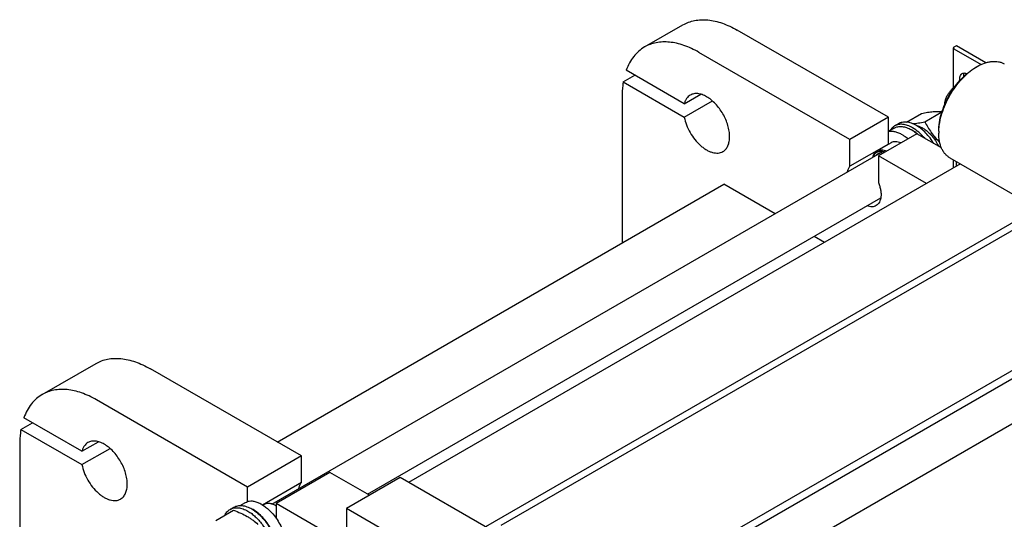
# Model space of a CAD drawing. Units: millimetres. Extents: x 0 to 6269, y -4 to 4433.
# Drawn here: x 4290 to 5196, y 2626 to 3086 of the extents above; entities that cross this region are included whole.
import ezdxf

# ---------------------------------------------------------------- set-up
doc = ezdxf.new("R2010")
doc.units = ezdxf.units.MM
doc.header["$LTSCALE"] = 344.776119
doc.layers.get('0').update_dxf_attribs({"linetype": 'CONTINUOUS'})

msp = doc.modelspace()

# ---------------------------------------------------------------- linework, layer by layer
at = {"color": 7, "linetype": 'Continuous'}
for p, q in [((4864.821, 3060.451), (4900.176, 3080.863)), ((5089.123, 2995.691), (4950.176, 3075.91)), ((5053.768, 2975.279), (4914.821, 3055.498)), ((5148.912, 3023.029), (5148.912, 3059.583)), ((5151.702, 3061.625), (5149.439, 3060.318)), ((5149.439, 3058.849), (5174.527, 3044.364)), ((5178.78, 3045.991), (5151.702, 3061.625)), ((4901.352, 3008.16), (4847.948, 3038.992)), ((5169.379, 3041.621), (5170.794, 3042.438)), ((5170.794, 3042.437), (5170.794, 3042.438)), ((4845.201, 3028.331), (4855.808, 3034.455)), ((4845.201, 3028.331), (4901.352, 2995.913)), ((4901.352, 3008.16), (4916.588, 3016.956)), ((5148.912, 3021.875), (5148.912, 3022.842)), ((5150.621, 3024.258), (5149.44, 3023.576)), ((4844.11, 3014.672), (4844.11, 2879.951)), ((4901.352, 2995.913), (4927.194, 3010.833)), ((5141.996, 3013.063), (5143.244, 3012.342)), ((5105.681, 2991.27), (5119.604, 2999.308)), ((5122.635, 2991.568), (5138.448, 3000.698)), ((5089.123, 2995.691), (5053.768, 2975.279)), ((5089.123, 2971.119), (5089.123, 2995.691)), ((5098.432, 2989.773), (5094.897, 2987.732)), ((5115.286, 2980.586), (5079.931, 2960.174)), ((5094.515, 2985.779), (5089.123, 2982.666)), ((5111.397, 2983.566), (5110.265, 2984.219)), ((5114.932, 2988.139), (5114.941, 2988.138)), ((5137.972, 2967.488), (5115.286, 2980.586)), ((5135.439, 2982.833), (5135.439, 2981.2)), ((5053.768, 2950.707), (5053.768, 2975.279)), ((5091.579, 2972.249), (5078.852, 2964.9)), ((4522.065, 2639.689), (5081.902, 2962.909)), ((5089.123, 2971.119), (5053.768, 2950.707)), ((5079.931, 2960.174), (5079.931, 2935.602)), ((5124.125, 2934.659), (5079.931, 2960.174)), ((5145.795, 2958.311), (5213.677, 2919.12)), ((5148.912, 2948.97), (5148.912, 2956.511)), ((5151.702, 2950.581), (5151.702, 2954.9)), ((5155.443, 2952.741), (4647.749, 2659.626)), ((4526.835, 2696.774), (4937.802, 2934.044)), ((4984.854, 2906.879), (4937.802, 2934.044)), ((4609.889, 2648.824), (5082.173, 2921.496)), ((5229.484, 2913.84), (4718.46, 2618.802)), ((5229.484, 2906.899), (4732.603, 2620.026)), ((5030.431, 2880.566), (5020.855, 2886.094)), ((4762.483, 2500.887), (5322.319, 2824.107)), ((4850.306, 2510.022), (5322.59, 2782.694)), ((4310.664, 2740.51), (4360.161, 2769.087)), ((4549.108, 2683.915), (4410.161, 2764.134)), ((5217.792, 2771.199), (4789.525, 2523.941)), ((4499.61, 2655.338), (4360.663, 2735.557)), ((4347.195, 2688.219), (4293.791, 2719.051)), ((4291.044, 2708.39), (4301.65, 2714.514)), ((4291.044, 2708.39), (4347.195, 2675.972)), ((4289.952, 2694.731), (4289.952, 2528.857)), ((4347.195, 2688.219), (4362.43, 2697.016)), ((4347.195, 2675.972), (4373.037, 2690.892)), ((4549.108, 2683.915), (4499.61, 2655.338)), ((4549.108, 2659.343), (4549.108, 2683.915)), ((4575.271, 2668.81), (4525.773, 2640.233)), ((4611.686, 2647.786), (4575.271, 2668.81)), ((4639.971, 2664.116), (4590.474, 2635.539)), ((4724.824, 2615.127), (4639.971, 2664.116)), ((4499.61, 2641.862), (4499.61, 2655.338)), ((4549.108, 2659.343), (4513.451, 2638.757)), ((4483.464, 2634.723), (4487, 2636.764)), ((4492.664, 2638.303), (4496.942, 2640.772)), ((4513.693, 2638.608), (4514.795, 2639.244)), ((4525.773, 2637.987), (4525.42, 2638.191)), ((4525.773, 2640.233), (4525.773, 2626.757)), ((4590.474, 2602.879), (4525.773, 2640.233)), ((4470.277, 2624.422), (4486.691, 2633.899)), ((4590.474, 2635.539), (4590.474, 2602.879)), ((4675.327, 2586.55), (4590.474, 2635.539))]:
    msp.add_line(p, q, dxfattribs=at)
for centre, radius, start, end in [((5195.188, 3000.21), 48.767, 120.014414, 121.931064), ((5179.163, 2992.06), 43.295, 129.916878, 133.171154), ((5094.944, 2957.69), 30.636, 57.5519, 59.991394), ((5183.748, 2981.196), 48.309, 178.060053, 179.995664), ((5095.726, 2965.695), 8.545, 140.598546, 144.919714), ((4515.217, 2620.521), 20.405, 58.844042, 59.996306), ((4490.581, 2610.248), 28.078, 59.975019, 64.466671)]:
    msp.add_arc(centre, radius, start, end, dxfattribs=at)
for points, knots in [([(4900.176, 3080.863), (4901.816, 3081.809), (4905.297, 3083.44), (4910.929, 3084.997), (4916.933, 3085.667), (4923.246, 3085.447), (4929.805, 3084.347), (4936.55, 3082.38), (4943.418, 3079.57), (4947.92, 3077.213), (4950.176, 3075.91)], [0, 0, 0, 0, 0.1080133, 0.2180629, 0.3320011, 0.4513594, 0.5772792, 0.7105017, 0.8513954, 1, 1, 1, 1]), ([(4914.821, 3055.498), (4912.565, 3056.801), (4908.063, 3059.158), (4901.195, 3061.968), (4894.45, 3063.935), (4887.89, 3065.035), (4881.578, 3065.255), (4875.574, 3064.585), (4869.941, 3063.027), (4866.46, 3061.397), (4864.821, 3060.451)], [0, 0, 0, 0, 0.1486046, 0.2894983, 0.4227208, 0.5486406, 0.6679989, 0.7819371, 0.8919867, 1, 1, 1, 1]), ([(4864.821, 3060.451), (4862.922, 3059.355), (4859.29, 3056.745), (4854.616, 3051.768), (4850.745, 3045.79), (4848.791, 3041.337), (4847.948, 3038.992)], [0, 0, 0, 0, 0.2362, 0.478318, 0.7315706, 1, 1, 1, 1]), ([(5149.439, 3060.318), (5149.36, 3060.273), (5149.217, 3060.174), (5149.046, 3059.994), (5148.937, 3059.795), (5148.912, 3059.652), (5148.912, 3059.583)], [0, 0, 0, 0, 0.2898003, 0.54905, 0.7822286, 1, 1, 1, 1]), ([(5148.912, 3059.583), (5148.912, 3059.515), (5148.937, 3059.372), (5149.046, 3059.173), (5149.217, 3058.993), (5149.36, 3058.894), (5149.439, 3058.849)], [0, 0, 0, 0, 0.2177709, 0.4509494, 0.7101992, 1, 1, 1, 1]), ([(5170.794, 3042.438), (5172.989, 3043.705), (5176.358, 3045.308), (5180.979, 3046.656), (5184.259, 3047.206), (5187.415, 3047.316), (5190.417, 3046.981), (5193.234, 3046.202), (5194.974, 3045.387), (5195.794, 3044.914)], [0, 0, 0, 0, 0.2892703, 0.4225358, 0.548496, 0.6678926, 0.7818673, 0.8919521, 1, 1, 1, 1]), ([(5135.439, 2982.833), (5135.439, 2985.516), (5135.93, 2991.099), (5137.889, 2999.522), (5141.028, 3008.053), (5145.228, 3016.373), (5150.332, 3024.17), (5156.152, 3031.154), (5162.467, 3037.062), (5167.056, 3040.279), (5169.379, 3041.621)], [0, 0, 0, 0, 0.1141545, 0.2373259, 0.3669757, 0.5, 0.6330243, 0.7626741, 0.8858456, 1, 1, 1, 1]), ([(5135.467, 2982.832), (5135.557, 2985.525), (5136.193, 2991.093), (5138.28, 2999.461), (5141.469, 3007.902), (5145.651, 3016.129), (5150.685, 3023.864), (5156.401, 3030.846), (5162.603, 3036.838), (5167.108, 3040.173), (5169.395, 3041.598)], [0, 0, 0, 0, 0.1151755, 0.2385479, 0.36776, 0.500001, 0.6322418, 0.7614535, 0.8848253, 1, 1, 1, 1]), ([(5155.001, 3029.628), (5154.901, 3030.326), (5154.822, 3031.661), (5155.118, 3033.525), (5155.742, 3034.828), (5156.444, 3035.601), (5156.847, 3035.895), (5157.059, 3036.017)], [0, 0, 0, 0, 0.2984159, 0.5613343, 0.7907617, 0.8968271, 1, 1, 1, 1]), ([(5157.059, 3036.017), (5157.352, 3036.186), (5158.01, 3036.446), (5159.099, 3036.552), (5160.268, 3036.386), (5161.041, 3036.115), (5161.432, 3035.943)], [0, 0, 0, 0, 0.22443, 0.4605805, 0.7174239, 1, 1, 1, 1]), ([(5158.42, 3033.193), (5158.418, 3033.505), (5158.464, 3034.638), (5158.744, 3035.781), (5159.133, 3036.506)], [0, 0, 0, 0, 0.2750916, 1, 1, 1, 1]), ([(4845.201, 3028.331), (4845.017, 3027.244), (4844.361, 3022.72), (4844.11, 3018.14), (4844.11, 3014.672)], [0, 0, 0, 0, 0.241204, 1, 1, 1, 1]), ([(4936.892, 2964.197), (4937.384, 2964.481), (4938.329, 2965.141), (4939.579, 2966.371), (4940.653, 2967.831), (4941.872, 2970.121), (4942.876, 2973.521), (4943.239, 2978.089), (4942.798, 2983.096), (4941.573, 2988.362), (4939.612, 2993.694), (4936.987, 2998.893), (4933.796, 3003.767), (4930.159, 3008.131), (4926.212, 3011.825), (4922.096, 3014.71), (4917.959, 3016.679), (4914.512, 3017.51), (4911.919, 3017.6), (4910.118, 3017.399), (4908.428, 3016.932), (4907.384, 3016.443), (4906.892, 3016.159)], [0, 0, 0, 0, 0.0225399, 0.0455047, 0.0692809, 0.0941883, 0.1481717, 0.2085164, 0.2750647, 0.3468697, 0.4224512, 0.5, 0.5775489, 0.6531304, 0.7249353, 0.7914836, 0.8518283, 0.9058118, 0.9307191, 0.9544954, 0.9774601, 1, 1, 1, 1]), ([(5141.996, 3013.063), (5142.415, 3013.966), (5143.32, 3015.763), (5144.914, 3018.358), (5146.79, 3020.822), (5148.212, 3022.343), (5148.959, 3023.076)], [0, 0, 0, 0, 0.2436402, 0.4915794, 0.7439811, 1, 1, 1, 1]), ([(5149.44, 3023.576), (5149.361, 3023.531), (5149.217, 3023.432), (5149.046, 3023.252), (5148.938, 3023.053), (5148.912, 3022.91), (5148.912, 3022.842)], [0, 0, 0, 0, 0.2898003, 0.54905, 0.7822286, 1, 1, 1, 1]), ([(5148.912, 3022.842), (5148.912, 3022.741), (5148.97, 3022.526), (5149.111, 3022.358), (5149.196, 3022.282)], [0, 0, 0, 0, 0.4681748, 1, 1, 1, 1]), ([(4906.892, 3016.159), (4906.223, 3015.773), (4904.952, 3014.825), (4903.375, 3012.97), (4902.141, 3010.716), (4901.578, 3009.042), (4901.352, 3008.16)], [0, 0, 0, 0, 0.2319887, 0.4718802, 0.7263269, 1, 1, 1, 1]), ([(5141.078, 3007.72), (5141.124, 3008.653), (5141.328, 3010.457), (5141.75, 3012.222), (5141.996, 3013.063)], [0, 0, 0, 0, 0.5159373, 1, 1, 1, 1]), ([(5119.604, 2999.308), (5121.486, 2999.671), (5125.07, 3000.314), (5130.147, 3000.989), (5134.595, 3001.263), (5137.327, 3001.183), (5138.572, 3001.086)], [0, 0, 0, 0, 0.3010357, 0.5715786, 0.8038638, 1, 1, 1, 1]), ([(4901.352, 2995.913), (4901.835, 2993.475), (4903.294, 2988.569), (4906.622, 2981.596), (4910.952, 2975.186), (4915.249, 2970.569), (4918.953, 2967.545), (4921.728, 2965.708), (4924.507, 2964.289), (4927.248, 2963.311), (4929.906, 2962.795), (4932.437, 2962.754), (4934.796, 2963.195), (4936.232, 2963.817), (4936.892, 2964.197)], [0, 0, 0, 0, 0.1399404, 0.2866508, 0.4335371, 0.57398, 0.6400233, 0.7024786, 0.7609791, 0.8153809, 0.8658209, 0.9127762, 0.9571008, 1, 1, 1, 1]), ([(5111.397, 2986.097), (5109.948, 2986.934), (5107.724, 2987.992), (5104.675, 2988.881), (5102.51, 2989.245), (5100.427, 2989.317), (5098.445, 2989.096), (5096.587, 2988.582), (5095.438, 2988.044), (5094.897, 2987.732)], [0, 0, 0, 0, 0.2892699, 0.4225352, 0.5484955, 0.6678922, 0.781867, 0.8919519, 1, 1, 1, 1]), ([(5114.932, 2988.139), (5113.484, 2988.975), (5111.26, 2990.033), (5108.21, 2990.923), (5106.045, 2991.286), (5103.962, 2991.358), (5101.981, 2991.137), (5100.122, 2990.623), (5098.973, 2990.085), (5098.432, 2989.773)], [0, 0, 0, 0, 0.2892699, 0.4225352, 0.5484955, 0.6678922, 0.781867, 0.8919519, 1, 1, 1, 1]), ([(5111.368, 2989.878), (5113.152, 2990.033), (5116.923, 2990.519), (5120.663, 2991.188), (5122.635, 2991.568)], [0, 0, 0, 0, 0.4713632, 1, 1, 1, 1]), ([(5122.635, 2991.568), (5123.518, 2989.876), (5125.393, 2986.516), (5128.581, 2981.653), (5132.215, 2977.012), (5134.907, 2974.112), (5136.31, 2972.705)], [0, 0, 0, 0, 0.2448313, 0.4931682, 0.7451086, 1, 1, 1, 1]), ([(5102.204, 2979.565), (5101.087, 2980.211), (5098.861, 2981.311), (5095.45, 2982.365), (5092.183, 2982.721), (5090.092, 2982.467), (5089.123, 2982.215)], [0, 0, 0, 0, 0.2833546, 0.5428601, 0.7801916, 1, 1, 1, 1]), ([(5094.897, 2987.732), (5094.061, 2987.249), (5092.479, 2986.03), (5091.259, 2984.454), (5090.731, 2983.597)], [0, 0, 0, 0, 0.489375, 1, 1, 1, 1]), ([(5094.515, 2985.779), (5095.032, 2986.078), (5096.128, 2986.591), (5097.903, 2987.082), (5099.794, 2987.293), (5102.517, 2987.198), (5106.135, 2986.326), (5108.883, 2985.018), (5110.265, 2984.219)], [0, 0, 0, 0, 0.1080966, 0.218231, 0.332257, 0.4517072, 0.7106001, 1, 1, 1, 1]), ([(5111.381, 2983.543), (5111.736, 2983.317), (5113.181, 2982.359), (5114.552, 2981.292), (5115.548, 2980.436)], [0, 0, 0, 0, 0.2425269, 1, 1, 1, 1]), ([(5122.53, 2976.405), (5120.883, 2978.389), (5117.446, 2981.966), (5113.441, 2984.917), (5111.397, 2986.097)], [0, 0, 0, 0, 0.5220035, 1, 1, 1, 1]), ([(5116.54, 2979.864), (5116.125, 2980.224), (5114.498, 2981.574), (5112.752, 2982.784), (5111.397, 2983.566)], [0, 0, 0, 0, 0.2598922, 1, 1, 1, 1]), ([(5130.947, 2971.546), (5129.884, 2973.318), (5127.596, 2976.703), (5123.703, 2981.27), (5119.505, 2985.138), (5116.468, 2987.252), (5114.932, 2988.139)], [0, 0, 0, 0, 0.2662688, 0.5253183, 0.7714453, 1, 1, 1, 1]), ([(5114.941, 2988.138), (5115.883, 2987.941), (5117.813, 2987.339), (5120.64, 2985.947), (5123.462, 2984.06), (5126.215, 2981.724), (5128.839, 2978.99), (5132.1, 2974.877), (5134.147, 2971.435), (5135.303, 2969.031)], [0, 0, 0, 0, 0.1003031, 0.2095853, 0.3275688, 0.4533042, 0.5853451, 0.7218924, 1, 1, 1, 1]), ([(5145.795, 2958.311), (5144.975, 2958.784), (5143.399, 2959.884), (5141.316, 2961.934), (5139.525, 2964.366), (5138.042, 2967.154), (5136.879, 2970.27), (5135.735, 2974.946), (5135.439, 2978.666), (5135.439, 2981.2)], [0, 0, 0, 0, 0.1080474, 0.2181317, 0.3321061, 0.4515026, 0.5774629, 0.7107287, 1, 1, 1, 1]), ([(5100.517, 2972.061), (5099.719, 2972.417), (5098.14, 2972.981), (5095.751, 2973.332), (5093.523, 2973.123), (5092.179, 2972.595), (5091.579, 2972.249)], [0, 0, 0, 0, 0.2829516, 0.5399083, 0.7759025, 1, 1, 1, 1]), ([(5102.204, 2979.565), (5102.637, 2979.316), (5104.408, 2978.233), (5106.073, 2976.981), (5107.276, 2975.962)], [0, 0, 0, 0, 0.2405659, 1, 1, 1, 1]), ([(5074.83, 2958.827), (5074.98, 2959.498), (5075.366, 2960.772), (5076.251, 2962.49), (5077.408, 2963.898), (5078.353, 2964.613), (5078.852, 2964.9)], [0, 0, 0, 0, 0.2755261, 0.5304301, 0.7695381, 1, 1, 1, 1]), ([(5075.131, 2959.001), (5075.321, 2959.576), (5075.777, 2960.661), (5076.733, 2962.089), (5077.922, 2963.224), (5079.32, 2964.036), (5080.894, 2964.506), (5082.607, 2964.628), (5084.423, 2964.406), (5085.634, 2964.048), (5086.246, 2963.821)], [0, 0, 0, 0, 0.1317592, 0.2547069, 0.3717361, 0.4866414, 0.6035786, 0.7263574, 0.8578946, 1, 1, 1, 1]), ([(5079.519, 2962.11), (5079.16, 2961.903), (5078.472, 2961.406), (5077.897, 2960.785), (5077.636, 2960.448)], [0, 0, 0, 0, 0.4935264, 1, 1, 1, 1]), ([(5078.852, 2964.9), (5079.451, 2965.246), (5080.795, 2965.775), (5083.023, 2965.984), (5085.412, 2965.633), (5086.991, 2965.069), (5087.789, 2964.712)], [0, 0, 0, 0, 0.2240975, 0.4600917, 0.7170484, 1, 1, 1, 1]), ([(5084.525, 2962.828), (5083.645, 2962.987), (5082.305, 2963.048), (5080.626, 2962.654), (5079.871, 2962.313), (5079.519, 2962.11)], [0, 0, 0, 0, 0.5209175, 0.7634292, 1, 1, 1, 1]), ([(5051.525, 2945.373), (5051.693, 2946.385), (5052.198, 2948.282), (5053.184, 2949.997), (5053.768, 2950.707)], [0, 0, 0, 0, 0.527344, 1, 1, 1, 1]), ([(5079.931, 2935.602), (5080.399, 2934.491), (5081.21, 2932.267), (5082.04, 2928.914), (5082.442, 2925.685), (5082.403, 2922.67), (5081.922, 2919.95), (5081.001, 2917.597), (5079.654, 2915.684), (5078.475, 2914.742), (5077.849, 2914.381)], [0, 0, 0, 0, 0.1570706, 0.3074947, 0.4488935, 0.5795462, 0.6986691, 0.8067548, 0.9059151, 1, 1, 1, 1]), ([(5077.849, 2914.381), (5077.285, 2914.055), (5076.036, 2913.544), (5073.97, 2913.272), (5071.753, 2913.481), (5070.274, 2913.912), (5069.526, 2914.193)], [0, 0, 0, 0, 0.2275247, 0.465164, 0.7209854, 1, 1, 1, 1]), ([(4360.161, 2769.087), (4361.8, 2770.033), (4365.281, 2771.664), (4370.914, 2773.221), (4376.918, 2773.891), (4383.23, 2773.671), (4389.79, 2772.571), (4396.535, 2770.604), (4403.403, 2767.794), (4407.905, 2765.437), (4410.161, 2764.134)], [0, 0, 0, 0, 0.1080133, 0.2180629, 0.3320011, 0.4513594, 0.5772792, 0.7105017, 0.8513954, 1, 1, 1, 1]), ([(4360.663, 2735.557), (4358.408, 2736.86), (4353.905, 2739.217), (4347.038, 2742.027), (4340.292, 2743.994), (4333.733, 2745.094), (4327.421, 2745.314), (4321.417, 2744.644), (4315.784, 2743.086), (4312.303, 2741.456), (4310.664, 2740.51)], [0, 0, 0, 0, 0.1486046, 0.2894983, 0.4227208, 0.5486406, 0.6679989, 0.7819371, 0.8919867, 1, 1, 1, 1]), ([(4310.664, 2740.51), (4308.765, 2739.414), (4305.132, 2736.804), (4300.458, 2731.827), (4296.588, 2725.849), (4294.633, 2721.396), (4293.791, 2719.051)], [0, 0, 0, 0, 0.2362, 0.478318, 0.7315706, 1, 1, 1, 1]), ([(4291.044, 2708.39), (4290.86, 2707.303), (4290.204, 2702.779), (4289.952, 2698.199), (4289.952, 2694.731)], [0, 0, 0, 0, 0.241204, 1, 1, 1, 1]), ([(4352.734, 2696.218), (4352.066, 2695.832), (4350.794, 2694.884), (4349.218, 2693.029), (4347.983, 2690.775), (4347.421, 2689.101), (4347.195, 2688.219)], [0, 0, 0, 0, 0.2319887, 0.4718802, 0.7263269, 1, 1, 1, 1]), ([(4382.734, 2644.256), (4383.226, 2644.54), (4384.172, 2645.2), (4385.421, 2646.43), (4386.496, 2647.89), (4387.715, 2650.181), (4388.719, 2653.581), (4389.081, 2658.148), (4388.641, 2663.155), (4387.416, 2668.421), (4385.455, 2673.753), (4382.83, 2678.952), (4379.639, 2683.826), (4376.002, 2688.19), (4372.054, 2691.884), (4367.938, 2694.769), (4363.802, 2696.739), (4360.355, 2697.569), (4357.762, 2697.659), (4355.96, 2697.458), (4354.271, 2696.991), (4353.226, 2696.502), (4352.734, 2696.218)], [0, 0, 0, 0, 0.0225399, 0.0455047, 0.0692809, 0.0941883, 0.1481717, 0.2085164, 0.2750647, 0.3468697, 0.4224512, 0.5000001, 0.5775489, 0.6531305, 0.7249354, 0.7914836, 0.8518283, 0.9058118, 0.9307191, 0.9544954, 0.9774601, 1, 1, 1, 1]), ([(4347.195, 2675.972), (4347.677, 2673.534), (4349.137, 2668.628), (4352.465, 2661.655), (4356.795, 2655.246), (4361.092, 2650.628), (4364.796, 2647.604), (4367.57, 2645.767), (4370.35, 2644.348), (4373.091, 2643.37), (4375.748, 2642.854), (4378.28, 2642.813), (4380.639, 2643.254), (4382.075, 2643.876), (4382.734, 2644.256)], [0, 0, 0, 0, 0.1399403, 0.2866508, 0.433537, 0.57398, 0.6400233, 0.7024785, 0.7609791, 0.8153809, 0.8658209, 0.9127762, 0.9571008, 1, 1, 1, 1]), ([(4546.865, 2654.008), (4547.033, 2655.02), (4547.538, 2656.918), (4548.524, 2658.633), (4549.108, 2659.343)], [0, 0, 0, 0, 0.5273464, 1, 1, 1, 1]), ([(4483.464, 2634.723), (4484.005, 2635.035), (4485.154, 2635.573), (4487.013, 2636.087), (4488.994, 2636.308), (4491.077, 2636.236), (4493.242, 2635.873), (4496.292, 2634.983), (4498.516, 2633.925), (4499.964, 2633.089)], [0, 0, 0, 0, 0.1080481, 0.218133, 0.3321078, 0.4515045, 0.5774648, 0.7107301, 1, 1, 1, 1]), ([(4487, 2636.764), (4487.541, 2637.077), (4488.689, 2637.614), (4490.548, 2638.128), (4492.53, 2638.349), (4494.613, 2638.277), (4496.777, 2637.914), (4499.827, 2637.025), (4502.051, 2635.966), (4503.5, 2635.13)], [0, 0, 0, 0, 0.1080481, 0.218133, 0.3321078, 0.4515045, 0.5774648, 0.7107301, 1, 1, 1, 1]), ([(4496.942, 2640.772), (4497.149, 2640.892), (4497.999, 2641.345), (4498.91, 2641.679), (4499.61, 2641.862)], [0, 0, 0, 0, 0.248376, 1, 1, 1, 1]), ([(4512.692, 2639.212), (4511.574, 2639.858), (4509.349, 2640.958), (4505.937, 2642.012), (4502.671, 2642.368), (4500.579, 2642.114), (4499.61, 2641.862)], [0, 0, 0, 0, 0.2833546, 0.5428601, 0.7801916, 1, 1, 1, 1]), ([(4512.692, 2639.212), (4513.9, 2638.515), (4516.299, 2636.896), (4520.901, 2632.94), (4523.941, 2629.35), (4525.773, 2626.757)], [0, 0, 0, 0, 0.2302978, 0.4759596, 1, 1, 1, 1]), ([(4525.42, 2638.192), (4524.487, 2638.73), (4522.632, 2639.613), (4519.783, 2640.302), (4517.507, 2640.241), (4515.883, 2639.791), (4515.143, 2639.445), (4514.795, 2639.244)], [0, 0, 0, 0, 0.2895781, 0.5486309, 0.7816342, 0.8918366, 1, 1, 1, 1]), ([(4478.542, 2629.196), (4479.097, 2630.358), (4480.137, 2631.987), (4481.942, 2633.728), (4482.944, 2634.423), (4483.464, 2634.723)], [0, 0, 0, 0, 0.5151314, 0.7596645, 1, 1, 1, 1]), ([(4486.691, 2633.899), (4488.92, 2633.098), (4493.227, 2631.416), (4498.332, 2628.873), (4502.046, 2626.583), (4505.387, 2624.229), (4507.696, 2622.281), (4509.145, 2620.935)], [0, 0, 0, 0, 0.2719996, 0.5306563, 0.653842, 0.7728509, 1, 1, 1, 1]), ([(4499.964, 2633.089), (4501.15, 2632.404), (4503.505, 2630.83), (4506.84, 2628.023), (4510.029, 2624.749), (4514.019, 2619.824), (4517.394, 2614.333), (4520.029, 2608.503), (4521.574, 2604.086), (4522.659, 2599.713), (4523.258, 2595.475), (4523.36, 2591.462), (4522.961, 2587.756), (4522.063, 2584.432), (4520.676, 2581.562), (4518.82, 2579.215), (4517.278, 2578.035), (4516.464, 2577.565)], [0, 0, 0, 0, 0.0624015, 0.1287592, 0.198372, 0.2703695, 0.4173875, 0.4904333, 0.5617408, 0.6303584, 0.6954654, 0.7564313, 0.8128857, 0.8648021, 0.9125916, 0.9571797, 1, 1, 1, 1]), ([(4503.5, 2635.13), (4504.685, 2634.445), (4507.041, 2632.871), (4510.376, 2630.064), (4513.565, 2626.791), (4517.554, 2621.865), (4520.929, 2616.374), (4523.565, 2610.544), (4525.11, 2606.127), (4526.194, 2601.754), (4526.794, 2597.517), (4526.896, 2593.503), (4526.496, 2589.797), (4525.598, 2586.474), (4524.211, 2583.603), (4522.355, 2581.257), (4520.813, 2580.076), (4519.999, 2579.606)], [0, 0, 0, 0, 0.0624015, 0.1287592, 0.198372, 0.2703695, 0.4173875, 0.4904333, 0.5617408, 0.6303584, 0.6954654, 0.7564313, 0.8128857, 0.8648021, 0.9125916, 0.9571797, 1, 1, 1, 1]), ([(4526.819, 2593.774), (4526.961, 2595.557), (4526.876, 2599.324), (4525.827, 2605.076), (4523.896, 2610.983), (4521.163, 2616.8), (4517.742, 2622.285), (4513.775, 2627.211), (4509.427, 2631.372), (4506.245, 2633.627), (4504.631, 2634.558)], [0, 0, 0, 0, 0.1106796, 0.2317633, 0.3607261, 0.4942418, 0.6285694, 0.759897, 0.884679, 1, 1, 1, 1]), ([(4525.773, 2626.757), (4527.079, 2624.909), (4529.448, 2621.061), (4532.223, 2614.985), (4534.118, 2608.84), (4535.047, 2602.902), (4534.976, 2598.203), (4534.36, 2594.81), (4533.656, 2592.553), (4532.706, 2590.535), (4531.516, 2588.781), (4530.1, 2587.316), (4529.01, 2586.541), (4528.442, 2586.213)], [0, 0, 0, 0, 0.1520434, 0.3028138, 0.4477453, 0.582856, 0.7052758, 0.7613852, 0.8141124, 0.8637385, 0.9107577, 0.9558801, 1, 1, 1, 1])]:
    msp.add_open_spline(points, degree=3, knots=knots, dxfattribs=at)

doc.saveas('drawing.dxf')
